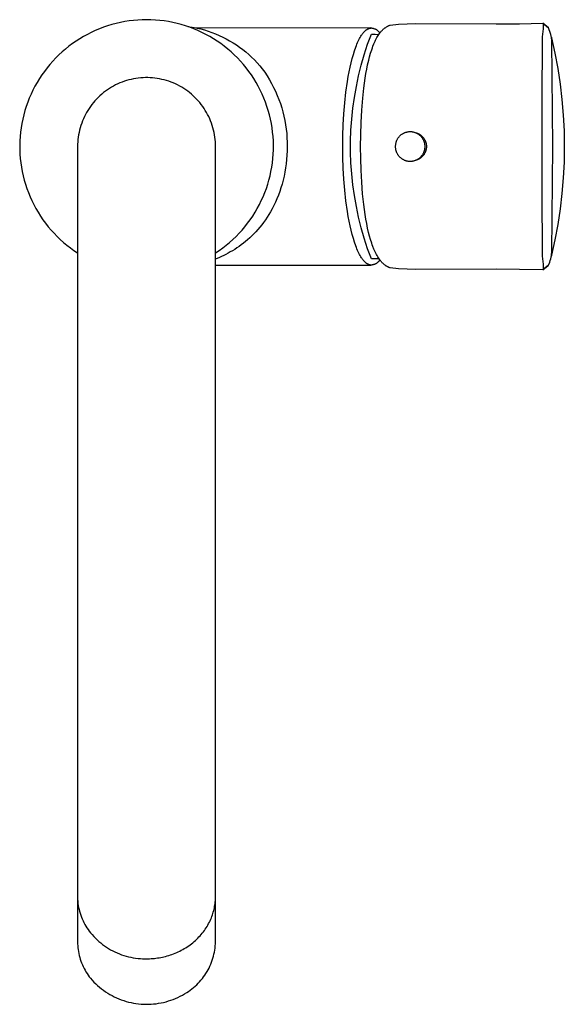
# Model space of a CAD drawing. Units: millimetres. Extents: x -221 to 166, y -371 to 404.
# Drawn here: x 68 to 166, y -371 to -192 of the extents above; entities that cross this region are included whole.
import ezdxf

# ---------------------------------------------------------------- set-up
doc = ezdxf.new("R2010")
doc.units = ezdxf.units.MM
doc.header["$MEASUREMENT"] = 0
doc.layers.add('Default', color=7, linetype='Continuous', true_color=0x000000)

msp = doc.modelspace()

# ---------------------------------------------------------------- linework, layer by layer
at = {"layer": 'Default', "color": 7, "true_color": 0xffffff}
for p, q in [((85.19, -192.81), (84.42, -193.01)), ((85.97, -192.63), (85.19, -192.81)), ((86.75, -192.48), (85.97, -192.63)), ((87.54, -192.35), (86.75, -192.48)), ((88.33, -192.26), (87.54, -192.35)), ((89.13, -192.19), (88.33, -192.26)), ((89.93, -192.15), (89.13, -192.19)), ((90.72, -192.13), (89.93, -192.15)), ((91.52, -192.15), (90.72, -192.13)), ((92.32, -192.19), (91.52, -192.15)), ((93.11, -192.26), (92.32, -192.19)), ((93.9, -192.35), (93.11, -192.26)), ((94.69, -192.48), (93.9, -192.35)), ((95.48, -192.63), (94.69, -192.48)), ((96.25, -192.81), (95.48, -192.63)), ((97.02, -193.01), (96.25, -192.81)), ((137.93, -192.87), (139.46, -192.83)), ((139.46, -192.83), (154.08, -192.89)), ((158.32, -192.88), (162.55, -192.79)), ((162.55, -192.79), (163.57, -193.6)), ((163.57, -193.6), (162.55, -192.79)), ((162.58, -192.84), (162.6, -192.94)), ((80.7, -194.43), (79.99, -194.79)), ((81.42, -194.1), (80.7, -194.43)), ((82.16, -193.79), (81.42, -194.1)), ((82.9, -193.5), (82.16, -193.79)), ((83.66, -193.24), (82.9, -193.5)), ((84.42, -193.01), (83.66, -193.24)), ((97.79, -193.24), (97.02, -193.01)), ((98.54, -193.5), (97.79, -193.24)), ((98.18, -193.37), (99.77, -193.63)), ((99.29, -193.79), (98.54, -193.5)), ((100.02, -194.1), (99.29, -193.79)), ((131.36, -193.63), (99.84, -193.64)), ((99.84, -193.64), (100.53, -193.8)), ((100.75, -194.43), (100.02, -194.1)), ((100.53, -193.8), (101.22, -193.99)), ((101.46, -194.79), (100.75, -194.43)), ((101.22, -193.99), (101.9, -194.2)), ((101.9, -194.2), (102.57, -194.44)), ((102.57, -194.44), (103.23, -194.7)), ((129.86, -194.69), (129.92, -194.61)), ((129.92, -194.61), (129.98, -194.54)), ((129.98, -194.54), (130.04, -194.46)), ((130.04, -194.46), (130.1, -194.39)), ((130.1, -194.39), (130.17, -194.32)), ((130.17, -194.32), (130.23, -194.26)), ((130.23, -194.26), (130.29, -194.2)), ((130.29, -194.2), (130.35, -194.14)), ((130.35, -194.14), (130.41, -194.09)), ((130.41, -194.09), (130.47, -194.04)), ((130.47, -194.04), (130.53, -193.99)), ((130.53, -193.99), (130.59, -193.95)), ((130.59, -193.95), (130.65, -193.9)), ((130.65, -193.9), (130.68, -193.89)), ((130.68, -193.89), (130.71, -193.87)), ((130.71, -193.87), (130.74, -193.85)), ((130.74, -193.85), (130.77, -193.83)), ((130.77, -193.83), (130.8, -193.81)), ((130.8, -193.81), (130.83, -193.8)), ((130.83, -193.8), (130.86, -193.78)), ((130.86, -193.78), (130.89, -193.77)), ((130.89, -193.77), (130.92, -193.76)), ((130.92, -193.76), (130.95, -193.74)), ((130.95, -193.74), (130.98, -193.73)), ((130.98, -193.73), (131.01, -193.72)), ((131.01, -193.72), (131.04, -193.71)), ((131.04, -193.71), (131.07, -193.7)), ((131.07, -193.7), (131.1, -193.69)), ((131.1, -193.69), (131.13, -193.68)), ((131.13, -193.68), (131.16, -193.67)), ((131.16, -193.67), (131.18, -193.67)), ((131.18, -193.67), (131.21, -193.66)), ((131.21, -193.66), (131.24, -193.65)), ((131.24, -193.65), (131.27, -193.65)), ((131.27, -193.65), (131.3, -193.64)), ((131.3, -193.64), (131.33, -193.64)), ((131.33, -193.64), (131.36, -193.64)), ((131.36, -193.64), (131.39, -193.64)), ((131.39, -193.64), (131.42, -193.63)), ((131.42, -193.63), (131.45, -193.63)), ((131.45, -193.63), (131.48, -193.63)), ((131.48, -193.63), (131.54, -193.64)), ((131.54, -193.64), (131.61, -193.65)), ((131.61, -193.65), (131.68, -193.66)), ((131.68, -193.66), (131.75, -193.68)), ((131.75, -193.68), (131.81, -193.69)), ((131.81, -193.69), (131.88, -193.71)), ((131.88, -193.71), (131.94, -193.73)), ((131.94, -193.73), (132.01, -193.76)), ((132.01, -193.76), (132.07, -193.78)), ((132.07, -193.78), (132.13, -193.81)), ((132.13, -193.81), (132.2, -193.84)), ((132.2, -193.84), (132.26, -193.87)), ((132.26, -193.87), (132.32, -193.91)), ((132.32, -193.91), (132.37, -193.94)), ((132.37, -193.94), (132.43, -193.98)), ((132.43, -193.98), (132.49, -194.02)), ((132.49, -194.02), (132.54, -194.06)), ((132.54, -194.06), (132.6, -194.11)), ((132.6, -194.11), (132.65, -194.15)), ((132.65, -194.15), (132.7, -194.2)), ((132.7, -194.2), (132.74, -194.25)), ((132.74, -194.25), (132.79, -194.3)), ((132.79, -194.3), (132.84, -194.35)), ((132.84, -194.35), (132.88, -194.4)), ((132.88, -194.4), (132.92, -194.46)), ((132.92, -194.46), (132.96, -194.52)), ((132.94, -194.65), (133, -194.57)), ((132.96, -194.52), (133, -194.57)), ((133, -194.57), (133.07, -194.48)), ((133.07, -194.48), (133.13, -194.4)), ((133.13, -194.4), (133.2, -194.32)), ((133.2, -194.32), (133.27, -194.24)), ((133.27, -194.24), (133.34, -194.16)), ((133.34, -194.16), (133.41, -194.09)), ((133.41, -194.09), (133.48, -194.01)), ((133.48, -194.01), (133.56, -193.94)), ((133.56, -193.94), (133.63, -193.87)), ((133.63, -193.87), (133.7, -193.81)), ((133.7, -193.81), (133.77, -193.75)), ((133.77, -193.75), (133.85, -193.69)), ((133.85, -193.69), (133.92, -193.63)), ((133.92, -193.63), (133.99, -193.58)), ((133.99, -193.58), (134.07, -193.53)), ((134.07, -193.53), (134.14, -193.47)), ((134.14, -193.47), (134.22, -193.43)), ((134.22, -193.43), (134.3, -193.38)), ((134.3, -193.38), (134.38, -193.33)), ((134.38, -193.33), (134.46, -193.29)), ((134.46, -193.29), (134.55, -193.25)), ((134.55, -193.25), (134.63, -193.21)), ((134.63, -193.21), (134.71, -193.17)), ((134.71, -193.17), (134.8, -193.14)), ((134.8, -193.14), (134.88, -193.11)), ((134.88, -193.11), (136.41, -192.97)), ((136.41, -192.97), (137.93, -192.87)), ((154.08, -192.89), (158.32, -192.88)), ((162.59, -193.81), (162.4, -195.22)), ((162.6, -193.71), (162.59, -193.81)), ((162.6, -192.94), (162.61, -193.03)), ((162.61, -193.61), (162.6, -193.71)), ((162.61, -193.03), (162.62, -193.13)), ((162.62, -193.52), (162.61, -193.61)), ((162.62, -193.13), (162.62, -193.23)), ((162.62, -193.23), (162.62, -193.32)), ((162.62, -193.32), (162.62, -193.42)), ((162.62, -193.42), (162.62, -193.52)), ((163.57, -193.61), (163.57, -193.6)), ((163.57, -193.6), (163.57, -193.6)), ((163.58, -193.62), (163.57, -193.61)), ((163.59, -193.62), (163.58, -193.62)), ((163.59, -193.63), (163.59, -193.62)), ((163.6, -193.64), (163.59, -193.63)), ((163.6, -193.65), (163.6, -193.64)), ((163.61, -193.66), (163.6, -193.65)), ((163.61, -193.67), (163.61, -193.66)), ((163.62, -193.69), (163.61, -193.67)), ((163.63, -193.7), (163.62, -193.69)), ((163.63, -193.72), (163.63, -193.7)), ((163.64, -193.73), (163.63, -193.72)), ((163.66, -193.8), (163.64, -193.73)), ((163.89, -194.47), (163.66, -193.8)), ((163.99, -194.8), (163.89, -194.47)), ((77.93, -196.02), (77.28, -196.47)), ((78.6, -195.58), (77.93, -196.02)), ((79.29, -195.18), (78.6, -195.58)), ((79.99, -194.79), (79.29, -195.18)), ((102.16, -195.18), (101.46, -194.79)), ((102.84, -195.58), (102.16, -195.18)), ((103.51, -196.02), (102.84, -195.58)), ((103.23, -194.7), (103.88, -194.98)), ((104.17, -196.47), (103.51, -196.02)), ((103.88, -194.98), (104.53, -195.28)), ((104.53, -195.28), (105.16, -195.6)), ((105.16, -195.6), (105.78, -195.95)), ((105.78, -195.95), (106.39, -196.32)), ((106.39, -196.32), (106.99, -196.7)), ((128.86, -196.56), (128.97, -196.29)), ((128.97, -196.29), (129.09, -196.03)), ((129.09, -196.03), (129.2, -195.79)), ((129.2, -195.79), (129.32, -195.56)), ((129.32, -195.56), (129.44, -195.34)), ((129.44, -195.34), (129.56, -195.14)), ((129.56, -195.14), (129.68, -194.95)), ((129.68, -194.95), (129.74, -194.86)), ((129.74, -194.86), (129.8, -194.78)), ((129.8, -194.78), (129.86, -194.69)), ((130.78, -196.6), (131.46, -194.73)), ((131.46, -194.73), (132.15, -194.75)), ((131.94, -196.49), (132.04, -196.26)), ((132.04, -196.26), (132.14, -196.04)), ((132.14, -196.04), (132.24, -195.82)), ((132.15, -194.75), (132.84, -194.79)), ((132.24, -195.82), (132.35, -195.6)), ((132.35, -195.6), (132.47, -195.39)), ((132.47, -195.39), (132.59, -195.18)), ((132.59, -195.18), (132.7, -195)), ((132.7, -195), (132.82, -194.82)), ((132.82, -194.82), (132.94, -194.65)), ((162.4, -195.22), (162.39, -207.29)), ((164.02, -194.92), (163.99, -194.8)), ((164.05, -195.04), (164.02, -194.92)), ((164.08, -195.16), (164.05, -195.04)), ((164.1, -195.28), (164.08, -195.16)), ((164.12, -195.38), (164.1, -195.28)), ((164.11, -195.32), (164.13, -195.43)), ((164.13, -195.48), (164.12, -195.38)), ((164.13, -195.43), (164.74, -198.21)), ((164.14, -195.53), (164.13, -195.48)), ((164.14, -195.57), (164.14, -195.53)), ((164.14, -195.62), (164.14, -195.57)), ((164.15, -195.67), (164.14, -195.62)), ((164.15, -195.88), (164.15, -195.67)), ((164.33, -215.13), (164.15, -195.88)), ((75.41, -197.97), (74.83, -198.51)), ((76.02, -197.45), (75.41, -197.97)), ((76.64, -196.95), (76.02, -197.45)), ((77.28, -196.47), (76.64, -196.95)), ((104.81, -196.95), (104.17, -196.47)), ((105.43, -197.45), (104.81, -196.95)), ((106.03, -197.97), (105.43, -197.45)), ((106.62, -198.51), (106.03, -197.97)), ((106.99, -196.7), (107.58, -197.11)), ((107.58, -197.11), (108.15, -197.54)), ((108.15, -197.54), (108.7, -197.98)), ((108.7, -197.98), (109.24, -198.45)), ((128.2, -198.44), (128.41, -197.76)), ((128.41, -197.76), (128.63, -197.14)), ((128.63, -197.14), (128.74, -196.84)), ((128.74, -196.84), (128.86, -196.56)), ((130.17, -198.49), (130.78, -196.6)), ((131.33, -198.21), (131.53, -197.57)), ((131.53, -197.57), (131.64, -197.25)), ((131.64, -197.25), (131.76, -196.94)), ((131.76, -196.94), (131.94, -196.49)), ((73.71, -199.65), (73.18, -200.25)), ((74.26, -199.07), (73.71, -199.65)), ((74.83, -198.51), (74.26, -199.07)), ((107.19, -199.07), (106.62, -198.51)), ((107.73, -199.65), (107.19, -199.07)), ((108.26, -200.25), (107.73, -199.65)), ((109.24, -198.45), (109.76, -198.93)), ((109.76, -198.93), (110.27, -199.43)), ((110.27, -199.43), (110.76, -199.95)), ((110.76, -199.95), (111.23, -200.48)), ((127.61, -200.74), (127.8, -199.93)), ((127.8, -199.93), (127.99, -199.16)), ((127.99, -199.16), (128.2, -198.44)), ((129.63, -200.4), (130.17, -198.49)), ((130.79, -200.31), (130.98, -199.5)), ((130.98, -199.5), (131.15, -198.85)), ((131.15, -198.85), (131.33, -198.21)), ((164.74, -198.21), (165.26, -201)), ((72.2, -201.5), (71.73, -202.15)), ((72.68, -200.87), (72.2, -201.5)), ((73.18, -200.25), (72.68, -200.87)), ((108.77, -200.87), (108.26, -200.25)), ((109.25, -201.5), (108.77, -200.87)), ((109.71, -202.15), (109.25, -201.5)), ((111.23, -200.48), (111.68, -201.03)), ((111.68, -201.03), (112.14, -201.67)), ((112.14, -201.67), (112.58, -202.34)), ((127.27, -202.46), (127.44, -201.58)), ((127.44, -201.58), (127.61, -200.74)), ((129.15, -202.33), (129.63, -200.4)), ((130.48, -201.92), (130.63, -201.11)), ((130.63, -201.11), (130.79, -200.31)), ((165.26, -201), (165.68, -203.81)), ((70.88, -203.5), (70.49, -204.2)), ((71.29, -202.82), (70.88, -203.5)), ((71.73, -202.15), (71.29, -202.82)), ((86.29, -203.44), (85.89, -203.6)), ((86.7, -203.3), (86.29, -203.44)), ((87.11, -203.17), (86.7, -203.3)), ((87.52, -203.05), (87.11, -203.17)), ((87.94, -202.95), (87.52, -203.05)), ((88.36, -202.86), (87.94, -202.95)), ((88.79, -202.78), (88.36, -202.86)), ((89.22, -202.72), (88.79, -202.78)), ((89.65, -202.68), (89.22, -202.72)), ((90.08, -202.65), (89.65, -202.68)), ((90.51, -202.63), (90.08, -202.65)), ((90.94, -202.63), (90.51, -202.63)), ((91.37, -202.65), (90.94, -202.63)), ((91.8, -202.68), (91.37, -202.65)), ((92.23, -202.72), (91.8, -202.68)), ((92.66, -202.78), (92.23, -202.72)), ((93.08, -202.86), (92.66, -202.78)), ((93.5, -202.95), (93.08, -202.86)), ((93.92, -203.05), (93.5, -202.95)), ((94.34, -203.17), (93.92, -203.05)), ((94.75, -203.3), (94.34, -203.17)), ((95.16, -203.44), (94.75, -203.3)), ((95.56, -203.6), (95.16, -203.44)), ((110.15, -202.82), (109.71, -202.15)), ((110.57, -203.5), (110.15, -202.82)), ((110.96, -204.2), (110.57, -203.5)), ((112.58, -202.34), (112.99, -203.01)), ((112.99, -203.01), (113.38, -203.7)), ((126.86, -205.26), (127.12, -203.37)), ((127.12, -203.37), (127.27, -202.46)), ((128.74, -204.27), (129.15, -202.33)), ((130.09, -204.54), (130.34, -202.74)), ((130.34, -202.74), (130.48, -201.92)), ((70.12, -204.91), (69.78, -205.63)), ((70.49, -204.2), (70.12, -204.91)), ((83.27, -205.1), (82.93, -205.36)), ((83.62, -204.84), (83.27, -205.1)), ((83.98, -204.61), (83.62, -204.84)), ((84.35, -204.38), (83.98, -204.61)), ((84.72, -204.17), (84.35, -204.38)), ((85.11, -203.97), (84.72, -204.17)), ((85.49, -203.78), (85.11, -203.97)), ((85.89, -203.6), (85.49, -203.78)), ((95.95, -203.78), (95.56, -203.6)), ((96.34, -203.97), (95.95, -203.78)), ((96.72, -204.17), (96.34, -203.97)), ((97.1, -204.38), (96.72, -204.17)), ((97.46, -204.61), (97.1, -204.38)), ((97.82, -204.84), (97.46, -204.61)), ((98.17, -205.1), (97.82, -204.84)), ((98.52, -205.36), (98.17, -205.1)), ((111.32, -204.91), (110.96, -204.2)), ((111.67, -205.63), (111.32, -204.91)), ((113.38, -203.7), (113.75, -204.41)), ((113.75, -204.41), (114.09, -205.12)), ((114.09, -205.12), (114.41, -205.85)), ((126.64, -207.22), (126.86, -205.26)), ((128.39, -206.23), (128.74, -204.27)), ((129.9, -206.35), (130.09, -204.54)), ((165.68, -203.81), (166.01, -206.63)), ((69.17, -207.1), (68.9, -207.85)), ((69.46, -206.36), (69.17, -207.1)), ((69.78, -205.63), (69.46, -206.36)), ((81.37, -206.84), (81.09, -207.17)), ((81.66, -206.52), (81.37, -206.84)), ((81.96, -206.22), (81.66, -206.52)), ((82.27, -205.92), (81.96, -206.22)), ((82.6, -205.63), (82.27, -205.92)), ((82.93, -205.36), (82.6, -205.63)), ((98.85, -205.63), (98.52, -205.36)), ((99.17, -205.92), (98.85, -205.63)), ((99.49, -206.22), (99.17, -205.92)), ((99.79, -206.52), (99.49, -206.22)), ((100.08, -206.84), (99.79, -206.52)), ((100.36, -207.17), (100.08, -206.84)), ((111.98, -206.36), (111.67, -205.63)), ((112.28, -207.1), (111.98, -206.36)), ((112.54, -207.85), (112.28, -207.1)), ((114.41, -205.85), (114.7, -206.59)), ((114.7, -206.59), (114.97, -207.33)), ((128.12, -208.2), (128.39, -206.23)), ((129.72, -208.55), (129.9, -206.35)), ((166.01, -206.63), (166.25, -209.46)), ((68.67, -208.62), (68.45, -209.38)), ((68.9, -207.85), (68.67, -208.62)), ((80.08, -208.57), (79.86, -208.94)), ((80.31, -208.21), (80.08, -208.57)), ((80.56, -207.85), (80.31, -208.21)), ((80.82, -207.51), (80.56, -207.85)), ((81.09, -207.17), (80.82, -207.51)), ((100.63, -207.51), (100.36, -207.17)), ((100.89, -207.85), (100.63, -207.51)), ((101.13, -208.21), (100.89, -207.85)), ((101.36, -208.57), (101.13, -208.21)), ((101.58, -208.94), (101.36, -208.57)), ((112.78, -208.62), (112.54, -207.85)), ((112.99, -209.38), (112.78, -208.62)), ((114.97, -207.33), (115.21, -208.09)), ((115.21, -208.09), (115.43, -208.85)), ((115.43, -208.85), (115.62, -209.62)), ((126.47, -209.22), (126.64, -207.22)), ((127.91, -210.17), (128.12, -208.2)), ((129.6, -210.76), (129.72, -208.55)), ((162.39, -207.29), (162.39, -222.97)), ((68.27, -210.16), (68.11, -210.94)), ((68.45, -209.38), (68.27, -210.16)), ((79.11, -210.5), (78.96, -210.9)), ((79.28, -210.1), (79.11, -210.5)), ((79.46, -209.71), (79.28, -210.1)), ((79.65, -209.32), (79.46, -209.71)), ((79.86, -208.94), (79.65, -209.32)), ((101.79, -209.32), (101.58, -208.94)), ((101.99, -209.71), (101.79, -209.32)), ((102.17, -210.1), (101.99, -209.71)), ((102.33, -210.5), (102.17, -210.1)), ((102.49, -210.9), (102.33, -210.5)), ((113.18, -210.16), (112.99, -209.38)), ((113.34, -210.94), (113.18, -210.16)), ((115.62, -209.62), (115.79, -210.4)), ((115.79, -210.4), (115.92, -211.18)), ((126.36, -211.22), (126.47, -209.22)), ((127.77, -212.15), (127.91, -210.17)), ((166.25, -209.46), (166.39, -212.29)), ((67.98, -211.73), (67.87, -212.52)), ((68.11, -210.94), (67.98, -211.73)), ((78.59, -212.14), (78.49, -212.56)), ((78.7, -211.72), (78.59, -212.14)), ((78.82, -211.31), (78.7, -211.72)), ((78.96, -210.9), (78.82, -211.31)), ((102.62, -211.31), (102.49, -210.9)), ((102.75, -211.72), (102.62, -211.31)), ((102.86, -212.14), (102.75, -211.72)), ((102.96, -212.56), (102.86, -212.14)), ((113.47, -211.73), (113.34, -210.94)), ((113.57, -212.52), (113.47, -211.73)), ((115.92, -211.18), (116.03, -211.97)), ((116.03, -211.97), (116.12, -212.75)), ((126.3, -213.2), (126.36, -211.22)), ((127.7, -214.14), (127.77, -212.15)), ((129.53, -213.01), (129.6, -210.76)), ((137.87, -212.5), (137.96, -212.48)), ((137.96, -212.48), (138.05, -212.46)), ((138.05, -212.46), (138.14, -212.45)), ((138.14, -212.45), (138.23, -212.43)), ((138.23, -212.43), (138.32, -212.43)), ((138.32, -212.43), (138.41, -212.42)), ((138.41, -212.42), (138.51, -212.42)), ((138.51, -212.42), (138.6, -212.42)), ((138.6, -212.42), (138.69, -212.42)), ((138.69, -212.42), (138.78, -212.43)), ((138.78, -212.43), (138.87, -212.45)), ((138.87, -212.45), (138.96, -212.46)), ((138.96, -212.46), (139.06, -212.48)), ((139.06, -212.48), (139.15, -212.5)), ((166.39, -212.29), (166.43, -215.13)), ((67.75, -214.11), (67.72, -214.91)), ((67.79, -213.31), (67.75, -214.11)), ((67.87, -212.52), (67.79, -213.31)), ((78.29, -213.84), (78.25, -214.27)), ((78.34, -213.41), (78.29, -213.84)), ((78.41, -212.99), (78.34, -213.41)), ((78.49, -212.56), (78.41, -212.99)), ((103.04, -212.99), (102.96, -212.56)), ((103.1, -213.41), (103.04, -212.99)), ((103.16, -213.84), (103.1, -213.41)), ((103.19, -214.27), (103.16, -213.84)), ((113.65, -213.31), (113.57, -212.52)), ((113.7, -214.11), (113.65, -213.31)), ((113.72, -214.91), (113.7, -214.11)), ((116.12, -212.75), (116.17, -213.55)), ((116.17, -213.55), (116.2, -214.34)), ((126.27, -215.13), (126.3, -213.2)), ((127.7, -216.13), (127.7, -214.14)), ((129.51, -215.13), (129.53, -213.01)), ((135.97, -214.31), (136, -214.22)), ((136, -214.22), (136.03, -214.13)), ((136.03, -214.13), (136.07, -214.05)), ((136.07, -214.05), (136.1, -213.97)), ((136.1, -213.97), (136.14, -213.88)), ((136.14, -213.88), (136.19, -213.8)), ((136.19, -213.8), (136.23, -213.72)), ((136.23, -213.72), (136.28, -213.64)), ((136.28, -213.64), (136.33, -213.57)), ((136.33, -213.57), (136.38, -213.49)), ((136.38, -213.49), (136.44, -213.42)), ((136.44, -213.42), (136.5, -213.35)), ((136.5, -213.35), (136.56, -213.28)), ((136.56, -213.28), (136.62, -213.22)), ((136.62, -213.22), (136.69, -213.15)), ((136.69, -213.15), (136.75, -213.09)), ((136.75, -213.09), (136.82, -213.03)), ((136.82, -213.03), (136.89, -212.97)), ((136.89, -212.97), (136.97, -212.92)), ((136.97, -212.92), (137.04, -212.87)), ((137.04, -212.87), (137.12, -212.82)), ((137.12, -212.82), (137.2, -212.77)), ((137.2, -212.77), (137.28, -212.73)), ((137.28, -212.73), (137.36, -212.69)), ((137.36, -212.69), (137.44, -212.65)), ((137.44, -212.65), (137.53, -212.61)), ((137.53, -212.61), (137.61, -212.58)), ((137.61, -212.58), (137.7, -212.55)), ((137.7, -212.55), (137.78, -212.52)), ((137.78, -212.52), (137.87, -212.5)), ((139.15, -212.5), (139.24, -212.53)), ((139.24, -212.53), (139.33, -212.56)), ((139.33, -212.56), (139.41, -212.59)), ((139.41, -212.59), (139.5, -212.63)), ((139.5, -212.63), (139.59, -212.66)), ((139.53, -212.63), (139.63, -212.67)), ((139.59, -212.66), (139.67, -212.7)), ((139.63, -212.67), (139.71, -212.7)), ((139.67, -212.7), (139.75, -212.75)), ((139.71, -212.7), (139.8, -212.73)), ((139.75, -212.75), (139.83, -212.8)), ((139.8, -212.73), (139.88, -212.76)), ((139.83, -212.8), (139.91, -212.85)), ((139.88, -212.76), (139.96, -212.8)), ((139.91, -212.85), (139.99, -212.9)), ((139.96, -212.8), (140.04, -212.84)), ((139.99, -212.9), (140.07, -212.95)), ((140.04, -212.84), (140.12, -212.88)), ((140.07, -212.95), (140.14, -213.01)), ((140.12, -212.88), (140.19, -212.92)), ((140.14, -213.01), (140.21, -213.07)), ((140.19, -212.92), (140.27, -212.97)), ((140.21, -213.07), (140.28, -213.13)), ((140.27, -212.97), (140.34, -213.02)), ((140.28, -213.13), (140.35, -213.2)), ((140.34, -213.02), (140.41, -213.07)), ((140.35, -213.2), (140.42, -213.27)), ((140.41, -213.07), (140.48, -213.13)), ((140.42, -213.27), (140.48, -213.33)), ((140.48, -213.13), (140.55, -213.18)), ((140.48, -213.33), (140.54, -213.41)), ((140.54, -213.41), (140.6, -213.48)), ((140.55, -213.18), (140.62, -213.24)), ((140.6, -213.48), (140.65, -213.56)), ((140.62, -213.24), (140.68, -213.3)), ((140.65, -213.56), (140.71, -213.63)), ((140.68, -213.3), (140.74, -213.37)), ((140.71, -213.63), (140.76, -213.71)), ((140.74, -213.37), (140.8, -213.43)), ((140.76, -213.71), (140.8, -213.79)), ((140.8, -213.43), (140.86, -213.5)), ((140.8, -213.79), (140.85, -213.88)), ((140.85, -213.88), (140.89, -213.96)), ((140.86, -213.5), (140.91, -213.57)), ((140.89, -213.96), (140.93, -214.05)), ((140.91, -213.57), (140.96, -213.64)), ((140.93, -214.05), (140.96, -214.13)), ((140.96, -213.64), (141.01, -213.71)), ((140.96, -214.13), (140.99, -214.22)), ((140.99, -214.22), (141.02, -214.31)), ((141.01, -213.71), (141.06, -213.79)), ((141.06, -213.79), (141.11, -213.86)), ((141.11, -213.86), (141.15, -213.94)), ((141.15, -213.94), (141.19, -214.02)), ((141.19, -214.02), (141.22, -214.1)), ((141.22, -214.1), (141.26, -214.18)), ((141.26, -214.18), (141.29, -214.27)), ((141.29, -214.27), (141.32, -214.35)), ((67.72, -214.91), (67.73, -215.71)), ((67.73, -215.71), (67.76, -216.5)), ((78.23, -214.7), (78.22, -215.13)), ((78.22, -215.13), (78.22, -350.55)), ((78.25, -214.27), (78.23, -214.7)), ((103.22, -214.7), (103.19, -214.27)), ((103.22, -215.13), (103.22, -214.7)), ((103.22, -351.11), (103.22, -215.13)), ((113.68, -216.5), (113.72, -215.71)), ((113.72, -215.71), (113.72, -214.91)), ((116.2, -215.92), (116.16, -216.7)), ((116.2, -214.34), (116.21, -215.13)), ((116.21, -215.13), (116.2, -215.92)), ((126.3, -217.06), (126.27, -215.13)), ((129.53, -217.29), (129.51, -215.13)), ((135.85, -215.03), (135.86, -214.94)), ((135.85, -215.12), (135.85, -215.03)), ((135.85, -215.22), (135.85, -215.12)), ((135.86, -215.31), (135.85, -215.22)), ((135.86, -214.94), (135.87, -214.84)), ((135.86, -215.4), (135.86, -215.31)), ((135.87, -215.5), (135.86, -215.4)), ((135.87, -214.84), (135.88, -214.75)), ((135.89, -215.59), (135.87, -215.5)), ((135.88, -214.75), (135.89, -214.66)), ((135.89, -214.66), (135.91, -214.57)), ((135.9, -215.68), (135.89, -215.59)), ((135.92, -215.77), (135.9, -215.68)), ((135.91, -214.57), (135.93, -214.48)), ((135.95, -215.86), (135.92, -215.77)), ((135.93, -214.48), (135.95, -214.39)), ((135.95, -214.39), (135.97, -214.31)), ((135.97, -215.95), (135.95, -215.86)), ((136, -216.04), (135.97, -215.95)), ((136.03, -216.13), (136, -216.04)), ((140.99, -216.04), (140.96, -216.13)), ((141.02, -215.96), (140.99, -216.04)), ((141.02, -214.31), (141.05, -214.4)), ((141.05, -215.87), (141.02, -215.96)), ((141.05, -214.4), (141.07, -214.49)), ((141.07, -215.78), (141.05, -215.87)), ((141.07, -214.49), (141.09, -214.58)), ((141.09, -215.69), (141.07, -215.78)), ((141.09, -214.58), (141.11, -214.67)), ((141.1, -215.6), (141.09, -215.69)), ((141.12, -215.51), (141.1, -215.6)), ((141.11, -214.67), (141.12, -214.77)), ((141.12, -214.77), (141.13, -214.86)), ((141.13, -215.42), (141.12, -215.51)), ((141.13, -214.86), (141.14, -214.95)), ((141.14, -215.33), (141.13, -215.42)), ((141.14, -214.95), (141.14, -215.05)), ((141.14, -215.05), (141.15, -215.14)), ((141.15, -215.14), (141.14, -215.23)), ((141.14, -215.23), (141.14, -215.33)), ((141.29, -216), (141.26, -216.08)), ((141.32, -215.91), (141.29, -216)), ((141.32, -214.35), (141.34, -214.43)), ((141.34, -215.83), (141.32, -215.91)), ((141.34, -214.43), (141.37, -214.52)), ((141.36, -215.74), (141.34, -215.83)), ((141.38, -215.66), (141.36, -215.74)), ((141.37, -214.52), (141.38, -214.61)), ((141.38, -214.61), (141.4, -214.69)), ((141.4, -215.57), (141.38, -215.66)), ((141.4, -214.69), (141.41, -214.78)), ((141.41, -215.48), (141.4, -215.57)), ((141.41, -214.78), (141.43, -214.87)), ((141.43, -215.4), (141.41, -215.48)), ((141.43, -214.87), (141.43, -214.96)), ((141.43, -214.96), (141.44, -215.04)), ((141.44, -215.22), (141.43, -215.31)), ((141.43, -215.31), (141.43, -215.4)), ((141.44, -215.04), (141.44, -215.13)), ((141.44, -215.13), (141.44, -215.22)), ((164.15, -234.33), (164.33, -215.13)), ((166.43, -215.13), (166.39, -217.97)), ((67.76, -216.5), (67.83, -217.3)), ((67.83, -217.3), (67.91, -218.09)), ((113.53, -218.09), (113.62, -217.3)), ((113.62, -217.3), (113.68, -216.5)), ((116.1, -217.48), (116.02, -218.25)), ((116.16, -216.7), (116.1, -217.48)), ((126.36, -219.04), (126.3, -217.06)), ((127.77, -218.11), (127.7, -216.13)), ((129.6, -219.45), (129.53, -217.29)), ((136.07, -216.22), (136.03, -216.13)), ((136.11, -216.3), (136.07, -216.22)), ((136.15, -216.39), (136.11, -216.3)), ((136.19, -216.47), (136.15, -216.39)), ((136.24, -216.55), (136.19, -216.47)), ((136.29, -216.63), (136.24, -216.55)), ((136.34, -216.71), (136.29, -216.63)), ((136.4, -216.78), (136.34, -216.71)), ((136.46, -216.86), (136.4, -216.78)), ((136.52, -216.93), (136.46, -216.86)), ((136.58, -217), (136.52, -216.93)), ((136.65, -217.07), (136.58, -217)), ((136.71, -217.13), (136.65, -217.07)), ((136.78, -217.19), (136.71, -217.13)), ((136.86, -217.25), (136.78, -217.19)), ((136.93, -217.31), (136.86, -217.25)), ((137, -217.37), (136.93, -217.31)), ((137.08, -217.42), (137, -217.37)), ((137.16, -217.47), (137.08, -217.42)), ((137.24, -217.51), (137.16, -217.47)), ((137.33, -217.56), (137.24, -217.51)), ((137.41, -217.6), (137.33, -217.56)), ((137.5, -217.64), (137.41, -217.6)), ((137.58, -217.67), (137.5, -217.64)), ((137.67, -217.71), (137.58, -217.67)), ((137.76, -217.73), (137.67, -217.71)), ((137.85, -217.76), (137.76, -217.73)), ((137.94, -217.78), (137.85, -217.76)), ((138.03, -217.8), (137.94, -217.78)), ((138.12, -217.82), (138.03, -217.8)), ((138.22, -217.83), (138.12, -217.82)), ((138.31, -217.84), (138.22, -217.83)), ((138.4, -217.84), (138.31, -217.84)), ((138.67, -217.84), (138.58, -217.84)), ((138.76, -217.83), (138.67, -217.84)), ((138.86, -217.82), (138.76, -217.83)), ((138.95, -217.8), (138.86, -217.82)), ((139.03, -217.79), (138.95, -217.8)), ((139.12, -217.76), (139.03, -217.79)), ((139.21, -217.74), (139.12, -217.76)), ((139.3, -217.71), (139.21, -217.74)), ((139.39, -217.68), (139.3, -217.71)), ((139.47, -217.65), (139.39, -217.68)), ((139.56, -217.62), (139.47, -217.65)), ((139.63, -217.59), (139.53, -217.63)), ((139.64, -217.58), (139.56, -217.62)), ((139.71, -217.57), (139.63, -217.59)), ((139.72, -217.54), (139.64, -217.58)), ((139.8, -217.53), (139.71, -217.57)), ((139.8, -217.49), (139.72, -217.54)), ((139.88, -217.45), (139.8, -217.49)), ((139.88, -217.5), (139.8, -217.53)), ((139.95, -217.4), (139.88, -217.45)), ((139.96, -217.46), (139.88, -217.5)), ((140.03, -217.34), (139.95, -217.4)), ((140.04, -217.43), (139.96, -217.46)), ((140.1, -217.29), (140.03, -217.34)), ((140.12, -217.38), (140.04, -217.43)), ((140.17, -217.23), (140.1, -217.29)), ((140.19, -217.34), (140.12, -217.38)), ((140.24, -217.17), (140.17, -217.23)), ((140.27, -217.29), (140.19, -217.34)), ((140.31, -217.11), (140.24, -217.17)), ((140.34, -217.24), (140.27, -217.29)), ((140.38, -217.05), (140.31, -217.11)), ((140.41, -217.19), (140.34, -217.24)), ((140.44, -216.98), (140.38, -217.05)), ((140.48, -217.14), (140.41, -217.19)), ((140.5, -216.91), (140.44, -216.98)), ((140.55, -217.08), (140.48, -217.14)), ((140.56, -216.84), (140.5, -216.91)), ((140.61, -217.02), (140.55, -217.08)), ((140.61, -216.77), (140.56, -216.84)), ((140.67, -216.69), (140.61, -216.77)), ((140.68, -216.96), (140.61, -217.02)), ((140.72, -216.62), (140.67, -216.69)), ((140.74, -216.9), (140.68, -216.96)), ((140.77, -216.54), (140.72, -216.62)), ((140.8, -216.83), (140.74, -216.9)), ((140.81, -216.46), (140.77, -216.54)), ((140.86, -216.76), (140.8, -216.83)), ((140.85, -216.38), (140.81, -216.46)), ((140.89, -216.3), (140.85, -216.38)), ((140.91, -216.69), (140.86, -216.76)), ((140.93, -216.22), (140.89, -216.3)), ((140.96, -216.62), (140.91, -216.69)), ((140.96, -216.13), (140.93, -216.22)), ((141.01, -216.55), (140.96, -216.62)), ((141.06, -216.48), (141.01, -216.55)), ((141.11, -216.4), (141.06, -216.48)), ((141.15, -216.32), (141.11, -216.4)), ((141.19, -216.24), (141.15, -216.32)), ((141.22, -216.16), (141.19, -216.24)), ((141.26, -216.08), (141.22, -216.16)), ((67.91, -218.09), (68.03, -218.88)), ((68.03, -218.88), (68.17, -219.66)), ((113.27, -219.66), (113.42, -218.88)), ((113.42, -218.88), (113.53, -218.09)), ((115.91, -219.01), (115.79, -219.76)), ((116.02, -218.25), (115.91, -219.01)), ((126.47, -221.05), (126.36, -219.04)), ((127.91, -220.09), (127.77, -218.11)), ((129.71, -221.6), (129.6, -219.45)), ((138.49, -217.84), (138.4, -217.84)), ((138.58, -217.84), (138.49, -217.84)), ((166.39, -217.97), (166.25, -220.81)), ((68.17, -219.66), (68.34, -220.44)), ((68.34, -220.44), (68.54, -221.22)), ((68.54, -221.22), (68.77, -221.98)), ((112.68, -221.98), (112.9, -221.22)), ((112.9, -221.22), (113.1, -220.44)), ((113.1, -220.44), (113.27, -219.66)), ((115.47, -221.23), (115.28, -221.94)), ((115.64, -220.5), (115.47, -221.23)), ((115.79, -219.76), (115.64, -220.5)), ((126.64, -223.05), (126.47, -221.05)), ((128.12, -222.07), (127.91, -220.09)), ((166.25, -220.81), (166.01, -223.64)), ((68.77, -221.98), (69.02, -222.74)), ((69.02, -222.74), (69.29, -223.49)), ((112.15, -223.49), (112.43, -222.74)), ((112.43, -222.74), (112.68, -221.98)), ((115.07, -222.63), (114.85, -223.31)), ((115.28, -221.94), (115.07, -222.63)), ((126.86, -225.01), (126.64, -223.05)), ((128.39, -224.04), (128.12, -222.07)), ((129.88, -223.74), (129.71, -221.6)), ((162.39, -222.97), (162.4, -235.04)), ((69.29, -223.49), (69.6, -224.23)), ((69.6, -224.23), (69.93, -224.95)), ((69.93, -224.95), (70.28, -225.67)), ((111.17, -225.67), (111.52, -224.95)), ((111.52, -224.95), (111.85, -224.23)), ((111.85, -224.23), (112.15, -223.49)), ((114.35, -224.61), (114.08, -225.23)), ((114.61, -223.97), (114.35, -224.61)), ((114.85, -223.31), (114.61, -223.97)), ((128.74, -225.99), (128.39, -224.04)), ((130.08, -225.62), (129.88, -223.74)), ((166.01, -223.64), (165.68, -226.46)), ((70.28, -225.67), (70.66, -226.37)), ((70.66, -226.37), (71.06, -227.06)), ((110.39, -227.06), (110.79, -226.37)), ((110.79, -226.37), (111.17, -225.67)), ((113.49, -226.42), (113.2, -226.95)), ((113.79, -225.84), (113.49, -226.42)), ((114.08, -225.23), (113.79, -225.84)), ((127.12, -226.9), (126.86, -225.01)), ((129.15, -227.94), (128.74, -225.99)), ((130.34, -227.48), (130.08, -225.62)), ((165.68, -226.46), (165.26, -229.26)), ((71.06, -227.06), (71.48, -227.74)), ((71.48, -227.74), (71.93, -228.4)), ((71.93, -228.4), (72.4, -229.04)), ((109.04, -229.04), (109.51, -228.4)), ((109.51, -228.4), (109.96, -227.74)), ((109.96, -227.74), (110.39, -227.06)), ((112.26, -228.44), (111.93, -228.9)), ((112.58, -227.96), (112.26, -228.44)), ((112.9, -227.46), (112.58, -227.96)), ((113.2, -226.95), (112.9, -227.46)), ((127.27, -227.81), (127.12, -226.9)), ((127.44, -228.68), (127.27, -227.81)), ((129.63, -229.86), (129.15, -227.94)), ((130.47, -228.29), (130.34, -227.48)), ((130.62, -229.1), (130.47, -228.29)), ((72.4, -229.04), (72.9, -229.67)), ((72.9, -229.67), (73.41, -230.28)), ((73.41, -230.28), (73.95, -230.87)), ((107.5, -230.87), (108.03, -230.28)), ((108.03, -230.28), (108.55, -229.67)), ((108.55, -229.67), (109.04, -229.04)), ((110.9, -230.2), (110.54, -230.59)), ((111.25, -229.78), (110.9, -230.2)), ((111.6, -229.35), (111.25, -229.78)), ((111.93, -228.9), (111.6, -229.35)), ((127.61, -229.53), (127.44, -228.68)), ((127.8, -230.33), (127.61, -229.53)), ((127.99, -231.1), (127.8, -230.33)), ((130.17, -231.77), (129.63, -229.86)), ((130.78, -229.91), (130.62, -229.1)), ((130.97, -230.71), (130.78, -229.91)), ((165.26, -229.26), (164.74, -232.05)), ((73.95, -230.87), (74.5, -231.44)), ((74.5, -231.44), (75.08, -231.99)), ((75.08, -231.99), (75.67, -232.52)), ((105.77, -232.52), (106.37, -231.99)), ((106.37, -231.99), (106.94, -231.44)), ((106.94, -231.44), (107.5, -230.87)), ((109.04, -232.04), (108.66, -232.37)), ((109.43, -231.7), (109.04, -232.04)), ((109.8, -231.35), (109.43, -231.7)), ((110.17, -230.98), (109.8, -231.35)), ((110.54, -230.59), (110.17, -230.98)), ((128.2, -231.82), (127.99, -231.1)), ((128.41, -232.5), (128.2, -231.82)), ((130.78, -233.66), (130.17, -231.77)), ((131.13, -231.36), (130.97, -230.71)), ((131.32, -232.01), (131.13, -231.36)), ((131.52, -232.65), (131.32, -232.01)), ((164.74, -232.05), (164.13, -234.83)), ((75.67, -232.52), (76.29, -233.04)), ((76.29, -233.04), (76.91, -233.53)), ((76.91, -233.53), (77.56, -233.99)), ((103.88, -233.99), (104.53, -233.53)), ((104.53, -233.53), (105.16, -233.04)), ((105.16, -233.04), (105.77, -232.52)), ((106.69, -233.78), (106.3, -234.03)), ((107.09, -233.53), (106.69, -233.78)), ((107.48, -233.26), (107.09, -233.53)), ((107.87, -232.98), (107.48, -233.26)), ((108.27, -232.68), (107.87, -232.98)), ((108.66, -232.37), (108.27, -232.68)), ((128.63, -233.13), (128.41, -232.5)), ((128.74, -233.42), (128.63, -233.13)), ((128.86, -233.7), (128.74, -233.42)), ((128.97, -233.97), (128.86, -233.7)), ((131.46, -235.53), (130.78, -233.66)), ((131.63, -232.97), (131.52, -232.65)), ((131.75, -233.29), (131.63, -232.97)), ((131.93, -233.76), (131.75, -233.29)), ((132.04, -234), (131.93, -233.76)), ((77.56, -233.99), (78.22, -234.44)), ((103.22, -234.44), (103.88, -233.99)), ((103.95, -235.24), (103.22, -235.55)), ((104.32, -235.07), (103.95, -235.24)), ((104.7, -234.89), (104.32, -235.07)), ((105.1, -234.69), (104.7, -234.89)), ((105.5, -234.48), (105.1, -234.69)), ((105.9, -234.26), (105.5, -234.48)), ((106.3, -234.03), (105.9, -234.26)), ((129.09, -234.23), (128.97, -233.97)), ((129.2, -234.47), (129.09, -234.23)), ((129.32, -234.7), (129.2, -234.47)), ((129.44, -234.92), (129.32, -234.7)), ((129.56, -235.12), (129.44, -234.92)), ((129.68, -235.31), (129.56, -235.12)), ((129.74, -235.4), (129.68, -235.31)), ((129.8, -235.49), (129.74, -235.4)), ((129.86, -235.57), (129.8, -235.49)), ((129.92, -235.65), (129.86, -235.57)), ((129.98, -235.73), (129.92, -235.65)), ((132.15, -235.52), (131.46, -235.53)), ((132.14, -234.23), (132.04, -234)), ((132.25, -234.46), (132.14, -234.23)), ((132.84, -235.48), (132.15, -235.52)), ((132.37, -234.69), (132.25, -234.46)), ((132.49, -234.91), (132.37, -234.69)), ((132.62, -235.14), (132.49, -234.91)), ((132.73, -235.31), (132.62, -235.14)), ((132.85, -235.49), (132.73, -235.31)), ((132.97, -235.66), (132.85, -235.49)), ((133, -235.69), (132.96, -235.75)), ((133.03, -235.74), (132.97, -235.66)), ((162.4, -235.04), (162.59, -236.46)), ((163.89, -235.78), (163.99, -235.47)), ((163.99, -235.47), (164.02, -235.35)), ((164.02, -235.35), (164.05, -235.23)), ((164.05, -235.23), (164.08, -235.1)), ((164.08, -235.1), (164.09, -235.04)), ((164.09, -235.04), (164.1, -234.98)), ((164.13, -234.83), (164.1, -234.98)), ((164.1, -234.98), (164.11, -234.93)), ((164.11, -234.93), (164.12, -234.88)), ((164.12, -234.88), (164.13, -234.79)), ((164.13, -234.79), (164.14, -234.69)), ((164.14, -234.59), (164.15, -234.33)), ((164.14, -234.69), (164.14, -234.59)), ((103.22, -236.63), (131.36, -236.63)), ((130.04, -235.8), (129.98, -235.73)), ((130.1, -235.87), (130.04, -235.8)), ((130.17, -235.94), (130.1, -235.87)), ((130.23, -236), (130.17, -235.94)), ((130.29, -236.06), (130.23, -236)), ((130.35, -236.12), (130.29, -236.06)), ((130.41, -236.17), (130.35, -236.12)), ((130.47, -236.23), (130.41, -236.17)), ((130.53, -236.27), (130.47, -236.23)), ((130.59, -236.32), (130.53, -236.27)), ((130.65, -236.36), (130.59, -236.32)), ((130.68, -236.38), (130.65, -236.36)), ((130.71, -236.4), (130.68, -236.38)), ((130.74, -236.42), (130.71, -236.4)), ((130.77, -236.43), (130.74, -236.42)), ((130.8, -236.45), (130.77, -236.43)), ((130.83, -236.47), (130.8, -236.45)), ((130.86, -236.48), (130.83, -236.47)), ((130.89, -236.5), (130.86, -236.48)), ((130.92, -236.51), (130.89, -236.5)), ((130.95, -236.52), (130.92, -236.51)), ((130.98, -236.53), (130.95, -236.52)), ((131.01, -236.55), (130.98, -236.53)), ((131.04, -236.56), (131.01, -236.55)), ((131.07, -236.57), (131.04, -236.56)), ((131.1, -236.57), (131.07, -236.57)), ((131.13, -236.58), (131.1, -236.57)), ((131.16, -236.59), (131.13, -236.58)), ((131.18, -236.6), (131.16, -236.59)), ((131.21, -236.6), (131.18, -236.6)), ((131.24, -236.61), (131.21, -236.6)), ((131.27, -236.62), (131.24, -236.61)), ((131.3, -236.62), (131.27, -236.62)), ((131.33, -236.62), (131.3, -236.62)), ((131.36, -236.63), (131.33, -236.62)), ((131.39, -236.63), (131.36, -236.63)), ((131.42, -236.63), (131.39, -236.63)), ((131.45, -236.63), (131.42, -236.63)), ((131.48, -236.63), (131.45, -236.63)), ((131.54, -236.62), (131.48, -236.63)), ((131.61, -236.61), (131.54, -236.62)), ((131.68, -236.6), (131.61, -236.61)), ((131.75, -236.59), (131.68, -236.6)), ((131.81, -236.57), (131.75, -236.59)), ((131.88, -236.55), (131.81, -236.57)), ((131.94, -236.53), (131.88, -236.55)), ((132.01, -236.51), (131.94, -236.53)), ((132.07, -236.48), (132.01, -236.51)), ((132.13, -236.45), (132.07, -236.48)), ((132.2, -236.42), (132.13, -236.45)), ((132.26, -236.39), (132.2, -236.42)), ((132.32, -236.36), (132.26, -236.39)), ((132.38, -236.32), (132.32, -236.36)), ((132.43, -236.28), (132.38, -236.32)), ((132.49, -236.24), (132.43, -236.28)), ((132.54, -236.2), (132.49, -236.24)), ((132.6, -236.16), (132.54, -236.2)), ((132.65, -236.11), (132.6, -236.16)), ((132.7, -236.06), (132.65, -236.11)), ((132.75, -236.02), (132.7, -236.06)), ((132.79, -235.96), (132.75, -236.02)), ((132.84, -235.91), (132.79, -235.96)), ((132.88, -235.86), (132.84, -235.91)), ((132.92, -235.8), (132.88, -235.86)), ((132.96, -235.75), (132.92, -235.8)), ((133.1, -235.82), (133.03, -235.74)), ((133.16, -235.9), (133.1, -235.82)), ((133.23, -235.98), (133.16, -235.9)), ((133.3, -236.06), (133.23, -235.98)), ((133.37, -236.14), (133.3, -236.06)), ((133.44, -236.21), (133.37, -236.14)), ((133.52, -236.28), (133.44, -236.21)), ((133.59, -236.36), (133.52, -236.28)), ((133.67, -236.43), (133.59, -236.36)), ((133.73, -236.48), (133.67, -236.43)), ((133.8, -236.54), (133.73, -236.48)), ((133.87, -236.6), (133.8, -236.54)), ((133.94, -236.65), (133.87, -236.6)), ((134.02, -236.7), (133.94, -236.65)), ((134.09, -236.75), (134.02, -236.7)), ((134.17, -236.8), (134.09, -236.75)), ((134.24, -236.85), (134.17, -236.8)), ((134.32, -236.9), (134.24, -236.85)), ((134.4, -236.94), (134.32, -236.9)), ((134.48, -236.98), (134.4, -236.94)), ((134.56, -237.02), (134.48, -236.98)), ((134.64, -237.06), (134.56, -237.02)), ((134.72, -237.09), (134.64, -237.06)), ((134.8, -237.12), (134.72, -237.09)), ((134.88, -237.15), (134.8, -237.12)), ((136.41, -237.3), (134.88, -237.15)), ((137.93, -237.39), (136.41, -237.3)), ((139.46, -237.44), (137.93, -237.39)), ((154.08, -237.38), (139.46, -237.44)), ((162.55, -237.47), (154.08, -237.38)), ((162.56, -237.47), (162.55, -237.47)), ((162.56, -237.47), (163.51, -236.73)), ((162.57, -237.45), (162.56, -237.47)), ((162.58, -237.37), (162.57, -237.45)), ((163.57, -236.66), (162.58, -237.42)), ((162.6, -237.29), (162.58, -237.37)), ((162.59, -236.46), (162.6, -236.54)), ((162.6, -236.54), (162.61, -236.62)), ((162.61, -237.21), (162.6, -237.29)), ((162.61, -236.62), (162.62, -236.71)), ((162.62, -237.12), (162.61, -237.21)), ((162.62, -236.71), (162.62, -236.79)), ((162.62, -236.79), (162.63, -236.87)), ((162.63, -236.96), (162.62, -237.04)), ((162.62, -237.04), (162.62, -237.12)), ((162.63, -236.87), (162.63, -236.96)), ((163.51, -236.73), (163.53, -236.7)), ((163.53, -236.7), (163.57, -236.66)), ((163.57, -236.66), (163.57, -236.65)), ((163.57, -236.65), (163.58, -236.65)), ((163.57, -236.66), (163.57, -236.66)), ((163.58, -236.65), (163.59, -236.64)), ((163.58, -236.65), (163.58, -236.65)), ((163.59, -236.63), (163.6, -236.62)), ((163.59, -236.64), (163.59, -236.63)), ((163.6, -236.61), (163.61, -236.6)), ((163.6, -236.62), (163.6, -236.61)), ((163.61, -236.59), (163.62, -236.58)), ((163.61, -236.6), (163.61, -236.59)), ((163.62, -236.58), (163.63, -236.56)), ((163.63, -236.55), (163.64, -236.53)), ((163.63, -236.56), (163.63, -236.55)), ((163.64, -236.53), (163.79, -236.1)), ((163.79, -236.1), (163.89, -235.78)), ((78.22, -350.55), (78.21, -350.91)), ((78.21, -350.91), (78.21, -351.28)), ((78.21, -351.11), (78.21, -359.35)), ((78.21, -351.28), (78.23, -351.65)), ((78.23, -351.65), (78.25, -352.02)), ((103.19, -351.87), (103.21, -351.61)), ((103.21, -351.61), (103.22, -351.36)), ((103.21, -359.35), (103.21, -351.67)), ((103.22, -351.36), (103.22, -351.11)), ((78.25, -352.02), (78.29, -352.38)), ((78.29, -352.38), (78.34, -352.75)), ((78.34, -352.75), (78.41, -353.11)), ((78.41, -353.11), (78.48, -353.47)), ((78.48, -353.47), (78.57, -353.82)), ((102.89, -353.7), (102.96, -353.43)), ((102.96, -353.43), (103.01, -353.17)), ((103.01, -353.17), (103.06, -352.91)), ((103.06, -352.91), (103.11, -352.65)), ((103.11, -352.65), (103.14, -352.39)), ((103.14, -352.39), (103.17, -352.13)), ((103.17, -352.13), (103.19, -351.87)), ((78.57, -353.82), (78.68, -354.18)), ((78.68, -354.18), (78.79, -354.53)), ((78.79, -354.53), (78.92, -354.87)), ((78.92, -354.87), (79.05, -355.21)), ((79.05, -355.21), (79.2, -355.55)), ((102.23, -355.54), (102.35, -355.28)), ((102.35, -355.28), (102.46, -355.02)), ((102.46, -355.02), (102.56, -354.75)), ((102.56, -354.75), (102.65, -354.49)), ((102.65, -354.49), (102.74, -354.23)), ((102.74, -354.23), (102.82, -353.96)), ((102.82, -353.96), (102.89, -353.7)), ((79.2, -355.55), (79.36, -355.88)), ((79.36, -355.88), (79.54, -356.2)), ((79.54, -356.2), (79.72, -356.52)), ((79.72, -356.52), (79.91, -356.83)), ((79.91, -356.83), (80.12, -357.14)), ((101.19, -357.31), (101.36, -357.06)), ((101.36, -357.06), (101.52, -356.82)), ((101.52, -356.82), (101.68, -356.57)), ((101.68, -356.57), (101.83, -356.31)), ((101.83, -356.31), (101.97, -356.06)), ((101.97, -356.06), (102.1, -355.8)), ((102.1, -355.8), (102.23, -355.54)), ((80.12, -357.14), (80.34, -357.44)), ((80.34, -357.44), (80.56, -357.73)), ((80.56, -357.73), (80.84, -358.06)), ((80.84, -358.06), (81.14, -358.38)), ((81.14, -358.38), (81.44, -358.69)), ((81.44, -358.69), (81.75, -359)), ((99.79, -358.91), (100.01, -358.69)), ((100.01, -358.69), (100.22, -358.47)), ((100.22, -358.47), (100.43, -358.25)), ((100.43, -358.25), (100.63, -358.02)), ((100.63, -358.02), (100.82, -357.79)), ((100.82, -357.79), (101.01, -357.55)), ((101.01, -357.55), (101.19, -357.31)), ((78.21, -359.35), (78.22, -359.71)), ((78.22, -359.71), (78.24, -360.07)), ((78.24, -360.07), (78.27, -360.42)), ((78.27, -360.42), (78.31, -360.78)), ((81.75, -359), (82.08, -359.29)), ((82.08, -359.29), (82.41, -359.57)), ((82.41, -359.57), (82.76, -359.84)), ((82.76, -359.84), (83.11, -360.09)), ((83.11, -360.09), (83.47, -360.34)), ((83.47, -360.34), (83.84, -360.57)), ((83.84, -360.57), (84.21, -360.79)), ((97.29, -360.75), (97.56, -360.59)), ((97.56, -360.59), (97.83, -360.43)), ((97.83, -360.43), (98.09, -360.26)), ((98.09, -360.26), (98.35, -360.09)), ((98.35, -360.09), (98.6, -359.9)), ((98.6, -359.9), (98.85, -359.72)), ((98.85, -359.72), (99.09, -359.52)), ((99.09, -359.52), (99.33, -359.32)), ((99.33, -359.32), (99.56, -359.12)), ((99.56, -359.12), (99.79, -358.91)), ((103.08, -360.86), (103.13, -360.49)), ((103.13, -360.49), (103.17, -360.11)), ((103.17, -360.11), (103.19, -359.73)), ((103.19, -359.73), (103.21, -359.35)), ((78.31, -360.78), (78.37, -361.13)), ((78.37, -361.13), (78.43, -361.48)), ((78.43, -361.48), (78.51, -361.83)), ((78.51, -361.83), (78.61, -362.18)), ((78.61, -362.18), (78.71, -362.52)), ((84.21, -360.79), (84.6, -360.99)), ((84.6, -360.99), (84.99, -361.19)), ((84.99, -361.19), (85.39, -361.37)), ((85.39, -361.37), (85.79, -361.53)), ((85.79, -361.53), (86.2, -361.69)), ((86.2, -361.69), (86.61, -361.83)), ((86.61, -361.83), (87.03, -361.95)), ((87.03, -361.95), (87.45, -362.06)), ((87.45, -362.06), (87.87, -362.16)), ((87.87, -362.16), (88.3, -362.24)), ((88.3, -362.24), (88.73, -362.3)), ((88.73, -362.3), (89.17, -362.36)), ((89.17, -362.36), (89.6, -362.39)), ((89.6, -362.39), (89.97, -362.42)), ((89.97, -362.42), (90.35, -362.43)), ((90.35, -362.43), (90.72, -362.44)), ((90.72, -362.44), (91, -362.44)), ((91, -362.44), (91.28, -362.43)), ((91.28, -362.43), (91.56, -362.41)), ((91.56, -362.41), (91.85, -362.39)), ((91.85, -362.39), (92.13, -362.37)), ((92.13, -362.37), (92.42, -362.33)), ((92.42, -362.33), (92.71, -362.29)), ((92.71, -362.29), (93, -362.25)), ((93, -362.25), (93.29, -362.2)), ((93.29, -362.2), (93.58, -362.14)), ((93.58, -362.14), (93.87, -362.07)), ((93.87, -362.07), (94.16, -362)), ((94.16, -362), (94.45, -361.92)), ((94.45, -361.92), (94.74, -361.84)), ((94.74, -361.84), (95.04, -361.74)), ((95.04, -361.74), (95.32, -361.64)), ((95.32, -361.64), (95.61, -361.54)), ((95.61, -361.54), (95.9, -361.42)), ((95.9, -361.42), (96.18, -361.3)), ((96.18, -361.3), (96.46, -361.17)), ((96.46, -361.17), (96.74, -361.04)), ((96.74, -361.04), (97.02, -360.9)), ((97.02, -360.9), (97.29, -360.75)), ((102.63, -362.71), (102.74, -362.34)), ((102.74, -362.34), (102.85, -361.98)), ((102.85, -361.98), (102.94, -361.61)), ((102.94, -361.61), (103.01, -361.24)), ((103.01, -361.24), (103.08, -360.86)), ((78.71, -362.52), (78.82, -362.86)), ((78.82, -362.86), (78.95, -363.19)), ((78.95, -363.19), (79.08, -363.52)), ((79.08, -363.52), (79.23, -363.85)), ((79.23, -363.85), (79.39, -364.17)), ((79.39, -364.17), (79.56, -364.49)), ((101.87, -364.44), (102.05, -364.11)), ((102.05, -364.11), (102.21, -363.76)), ((102.21, -363.76), (102.36, -363.42)), ((102.36, -363.42), (102.5, -363.06)), ((102.5, -363.06), (102.63, -362.71)), ((79.56, -364.49), (79.74, -364.8)), ((79.74, -364.8), (79.93, -365.1)), ((79.93, -365.1), (80.13, -365.4)), ((80.13, -365.4), (80.34, -365.69)), ((80.34, -365.69), (80.56, -365.97)), ((80.56, -365.97), (80.86, -366.31)), ((100.58, -366.32), (100.83, -366.03)), ((100.83, -366.03), (101.06, -365.72)), ((101.06, -365.72), (101.28, -365.41)), ((101.28, -365.41), (101.48, -365.1)), ((101.48, -365.1), (101.68, -364.77)), ((101.68, -364.77), (101.87, -364.44)), ((80.86, -366.31), (81.18, -366.65)), ((81.18, -366.65), (81.5, -366.97)), ((81.5, -366.97), (81.84, -367.28)), ((81.84, -367.28), (82.19, -367.58)), ((82.19, -367.58), (82.54, -367.87)), ((98.94, -367.89), (99.24, -367.66)), ((99.24, -367.66), (99.53, -367.41)), ((99.53, -367.41), (99.8, -367.15)), ((99.8, -367.15), (100.07, -366.88)), ((100.07, -366.88), (100.33, -366.61)), ((100.33, -366.61), (100.58, -366.32)), ((82.54, -367.87), (82.91, -368.15)), ((82.91, -368.15), (83.29, -368.41)), ((83.29, -368.41), (83.67, -368.66)), ((83.67, -368.66), (84.06, -368.9)), ((84.06, -368.9), (84.46, -369.12)), ((84.46, -369.12), (84.87, -369.33)), ((84.87, -369.33), (85.29, -369.52)), ((85.29, -369.52), (85.71, -369.7)), ((95.99, -369.62), (96.41, -369.43)), ((96.41, -369.43), (96.82, -369.23)), ((96.82, -369.23), (97.22, -369.02)), ((97.22, -369.02), (97.62, -368.79)), ((97.62, -368.79), (98.01, -368.55)), ((98.01, -368.55), (98.33, -368.34)), ((98.33, -368.34), (98.64, -368.12)), ((98.64, -368.12), (98.94, -367.89)), ((85.71, -369.7), (86.14, -369.87)), ((86.14, -369.87), (86.57, -370.02)), ((86.57, -370.02), (87.01, -370.16)), ((87.01, -370.16), (87.45, -370.28)), ((87.45, -370.28), (87.9, -370.38)), ((87.9, -370.38), (88.35, -370.47)), ((88.35, -370.47), (88.8, -370.55)), ((88.8, -370.55), (89.25, -370.61)), ((89.25, -370.61), (89.71, -370.65)), ((89.71, -370.65), (90.17, -370.68)), ((90.17, -370.68), (90.63, -370.69)), ((90.63, -370.69), (91.09, -370.69)), ((91.09, -370.69), (91.54, -370.67)), ((91.54, -370.67), (92, -370.63)), ((92, -370.63), (92.46, -370.58)), ((92.46, -370.58), (92.91, -370.51)), ((92.91, -370.51), (93.36, -370.43)), ((93.36, -370.43), (93.81, -370.34)), ((93.81, -370.34), (94.25, -370.22)), ((94.25, -370.22), (94.69, -370.09)), ((94.69, -370.09), (95.13, -369.95)), ((95.13, -369.95), (95.56, -369.79)), ((95.56, -369.79), (95.99, -369.62))]:
    msp.add_line(p, q, dxfattribs=at)

doc.saveas('drawing.dxf')
